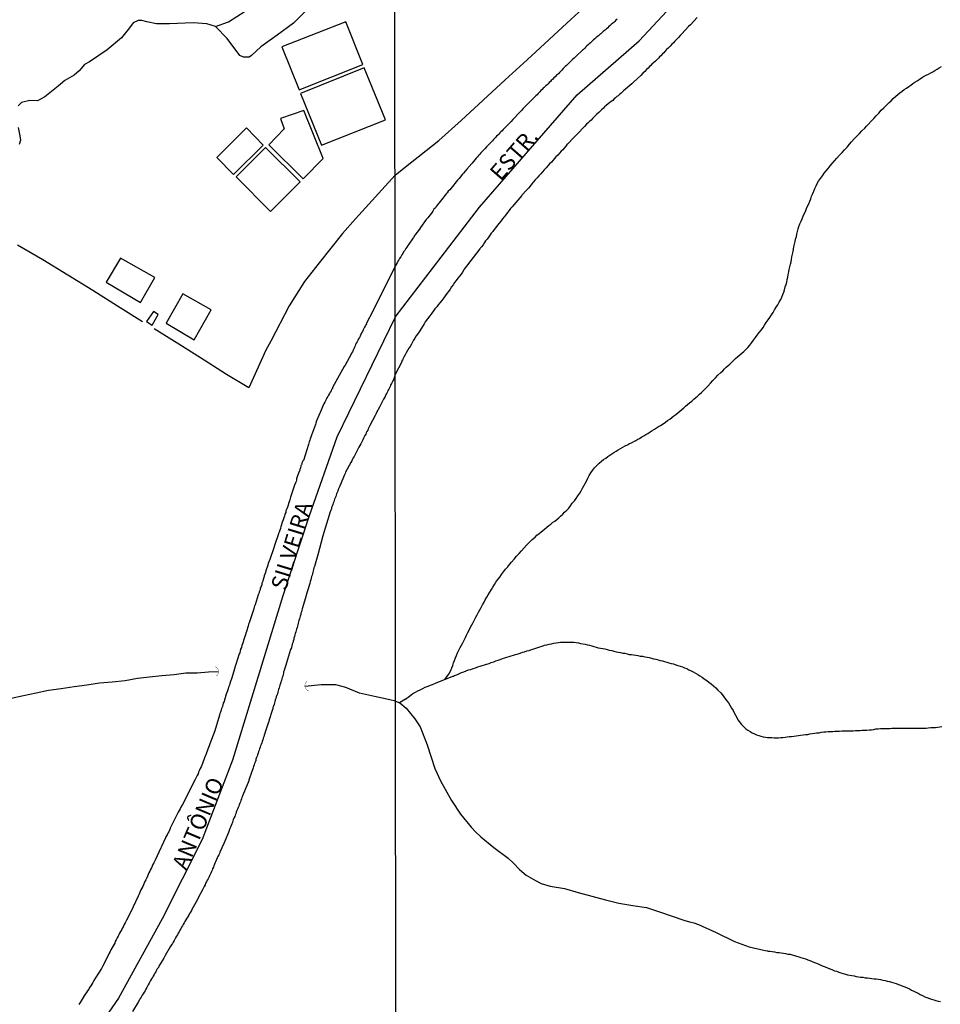
# Model space of a CAD drawing. Units: millimetres. Extents: x 187954 to 190370, y 1663203 to 1665981.
# Drawn here: x 189824 to 189968, y 1664021 to 1664175 of the extents above; entities that cross this region are included whole.
import ezdxf
from ezdxf.enums import TextEntityAlignment as Align

# ---------------------------------------------------------------- set-up
doc = ezdxf.new("R2010")
doc.units = ezdxf.units.MM
for name, color, linetype in [('IMAGEM', 7, 'Continuous'), ('V-ARROIO', 5, 'Continuous'), ('V-BUEIRO', 5, 'Continuous'), ('V-EDIFICACAO', 2, 'Continuous'), ('V-EIXO_DE_LOGRADOURO', 3, 'Continuous'), ('V-LOTE', 1, 'Continuous'), ('V-NOME_DOS_LOGRADOUROS', 7, 'Continuous'), ('V-QUADRA', 6, 'Continuous'), ('V-TESTADA', 5, 'Continuous'), ('X-LIMITE_1000', 7, 'Continuous')]:
    doc.layers.add(name, color=color, linetype=linetype)
picture_1 = doc.add_image_def('image1.jpg', size_in_pixel=(4027, 4629))

# ---------------------------------------------------------------- blocks, each defined once
blk = doc.blocks.new('305')
at = {"color": 0, "linetype": 'ByBlock', "lineweight": -2, "const_width": 0.05}
blk.add_lwpolyline([(0.73, 0.39, 0.60863), (-0.73, 0.38)], format="xyb", dxfattribs=at)

msp = doc.modelspace()

# ---------------------------------------------------------------- linework, layer by layer
at = {"layer": 'V-ARROIO'}
for points in [[(189854.91, 1664173.55), (189856.94, 1664174.25), (189860.87, 1664176.75), (189866.84, 1664180.44), (189872.53, 1664183.75), (189873.9, 1664184.52), (189878.74, 1664185.76), (189880.82, 1664186.2)], [(189869.18, 1664176.13), (189867.08, 1664174.07), (189864.55, 1664172.2), (189862.02, 1664170.36), (189860.52, 1664169.02), (189860.19, 1664168.78), (189859.29, 1664168.78), (189858.72, 1664169.02), (189856.77, 1664171.7), (189854.94, 1664173.54), (189853.59, 1664173.97), (189851.45, 1664174.14), (189847.75, 1664173.95), (189845.75, 1664173.95), (189844.24, 1664174.26), (189843.45, 1664174.5), (189842.88, 1664174.5), (189842.13, 1664174.14), (189841.51, 1664173.35), (189840.3, 1664171.79), (189838.05, 1664169.93), (189835.28, 1664168.06), (189834.53, 1664167.63), (189833.69, 1664166.65), (189832.9, 1664165.95), (189831.45, 1664165.11), (189830.42, 1664164.27), (189828.35, 1664162.57), (189827.21, 1664161.97), (189826.01, 1664162.02), (189824.73, 1664161.73), (189824.18, 1664161.21)], [(189890.65, 1664071.83), (189891.36, 1664072.82), (189891.38, 1664072.85), (189891.43, 1664072.91), (189891.45, 1664072.98), (189891.49, 1664073.08), (189891.56, 1664073.1), (189891.56, 1664073.17), (189891.6, 1664073.26), (189891.77, 1664073.64), (189891.92, 1664074.02), (189892, 1664074.41), (189892.15, 1664074.79), (189892.32, 1664075.22), (189892.49, 1664075.6), (189892.64, 1664075.99), (189892.85, 1664076.41), (189893.07, 1664076.8), (189893.26, 1664077.18), (189893.47, 1664077.56), (189893.67, 1664077.95), (189893.88, 1664078.37), (189894.05, 1664078.76), (189894.24, 1664079.14), (189894.43, 1664079.53), (189894.62, 1664079.91), (189894.86, 1664080.34), (189895.07, 1664080.72), (189895.26, 1664081.11), (189895.5, 1664081.53), (189895.69, 1664081.92), (189895.9, 1664082.3), (189896.1, 1664082.68), (189896.31, 1664083.07), (189896.54, 1664083.49), (189896.78, 1664083.88), (189896.95, 1664084.26), (189897.21, 1664084.65), (189897.42, 1664085.03), (189897.68, 1664085.46), (189897.91, 1664085.84), (189898.12, 1664086.22), (189898.38, 1664086.61), (189898.61, 1664086.99), (189898.91, 1664087.42), (189899.23, 1664087.8), (189899.49, 1664088.19), (189899.81, 1664088.61), (189900.13, 1664089), (189900.45, 1664089.38), (189900.75, 1664089.76), (189901.04, 1664090.13), (189901.45, 1664090.59), (189901.83, 1664091.04), (189902.22, 1664091.47), (189902.62, 1664091.89), (189903.01, 1664092.34), (189903.41, 1664092.79), (189903.84, 1664093.21), (189904.26, 1664093.64), (189904.71, 1664094.03), (189905.01, 1664094.31), (189905.33, 1664094.56), (189905.61, 1664094.78), (189905.93, 1664095.05), (189906.21, 1664095.25), (189906.54, 1664095.54), (189906.85, 1664095.8), (189907.16, 1664096.05), (189907.45, 1664096.27), (189907.78, 1664096.52), (189908.09, 1664096.78), (189908.4, 1664097.03), (189908.68, 1664097.29), (189909.02, 1664097.59), (189909.32, 1664097.89), (189909.66, 1664098.19), (189909.96, 1664098.53), (189910.24, 1664098.89), (189910.51, 1664099.28), (189910.84, 1664099.66), (189911.13, 1664100.04), (189911.39, 1664100.43), (189911.67, 1664100.86), (189911.9, 1664101.24), (189912.12, 1664101.62), (189912.33, 1664102.01), (189912.52, 1664102.39), (189912.76, 1664102.82), (189912.94, 1664103.2), (189913.14, 1664103.59), (189913.4, 1664104.01), (189913.65, 1664104.4), (189913.97, 1664104.78), (189914.29, 1664105.14), (189914.69, 1664105.52), (189915.08, 1664105.82), (189915.4, 1664106.1), (189915.72, 1664106.31), (189916.06, 1664106.59), (189916.36, 1664106.78), (189916.36, 1664106.78), (189916.7, 1664107.01), (189917, 1664107.21), (189917.34, 1664107.42), (189917.64, 1664107.59), (189918.04, 1664107.83), (189918.41, 1664108.02), (189918.77, 1664108.23), (189919.09, 1664108.38), (189919.43, 1664108.57), (189919.73, 1664108.72), (189920.09, 1664108.91), (189920.41, 1664109.04), (189920.73, 1664109.28), (189921.01, 1664109.4), (189921.35, 1664109.62), (189921.65, 1664109.77), (189921.99, 1664110), (189922.29, 1664110.15), (189922.65, 1664110.41), (189922.97, 1664110.6), (189923.31, 1664110.81), (189923.61, 1664111.01), (189923.95, 1664111.22), (189924.25, 1664111.41), (189924.66, 1664111.67), (189925.02, 1664111.94), (189925.36, 1664112.18), (189925.7, 1664112.41), (189926, 1664112.63), (189926.34, 1664112.88), (189926.64, 1664113.12), (189926.98, 1664113.37), (189927.28, 1664113.63), (189927.58, 1664113.88), (189927.88, 1664114.14), (189928.17, 1664114.42), (189928.48, 1664114.65), (189928.79, 1664114.95), (189929.12, 1664115.21), (189929.43, 1664115.5), (189929.75, 1664115.74), (189930.03, 1664115.97), (189930.35, 1664116.27), (189930.63, 1664116.53), (189930.95, 1664116.85), (189931.22, 1664117.12), (189931.65, 1664117.55), (189932.05, 1664117.98), (189932.42, 1664118.43), (189932.8, 1664118.81), (189933.21, 1664119.24), (189933.63, 1664119.64), (189933.94, 1664119.92), (189934.21, 1664120.2), (189934.49, 1664120.46), (189934.79, 1664120.73), (189935.04, 1664120.97), (189935.36, 1664121.26), (189935.64, 1664121.54), (189935.96, 1664121.82), (189936.28, 1664122.12), (189936.6, 1664122.39), (189936.92, 1664122.67), (189937.24, 1664122.93), (189937.56, 1664123.25), (189937.88, 1664123.55), (189938.16, 1664123.93), (189938.48, 1664124.32), (189938.75, 1664124.7), (189939.05, 1664125.08), (189939.33, 1664125.47), (189939.65, 1664125.89), (189939.97, 1664126.28), (189940.23, 1664126.66), (189940.48, 1664127.05), (189940.74, 1664127.43), (189941.03, 1664127.86), (189941.29, 1664128.24), (189941.57, 1664128.62), (189941.82, 1664129.01), (189942.04, 1664129.39), (189942.29, 1664129.82), (189942.53, 1664130.2), (189942.76, 1664130.59), (189942.98, 1664131.01), (189943.17, 1664131.4), (189943.32, 1664131.78), (189943.45, 1664132.17), (189943.57, 1664132.55), (189943.7, 1664132.98), (189943.81, 1664133.36), (189943.91, 1664133.74), (189944, 1664134.13), (189944.09, 1664134.51), (189944.15, 1664134.94), (189944.23, 1664135.32), (189944.32, 1664135.71), (189944.4, 1664136.13), (189944.51, 1664136.52), (189944.6, 1664136.9), (189944.6, 1664136.9), (189944.66, 1664137.28), (189944.73, 1664137.67), (189944.81, 1664138.09), (189944.92, 1664138.48), (189944.98, 1664138.86), (189945.04, 1664139.25), (189945.15, 1664139.63), (189945.24, 1664140.06), (189945.3, 1664140.44), (189945.43, 1664140.82), (189945.47, 1664141.21), (189945.58, 1664141.59), (189945.71, 1664142.02), (189945.83, 1664142.4), (189945.96, 1664142.79), (189946.15, 1664143.21), (189946.3, 1664143.6), (189946.47, 1664143.98), (189946.64, 1664144.36), (189946.82, 1664144.75), (189946.99, 1664145.18), (189947.18, 1664145.56), (189947.37, 1664145.94), (189947.54, 1664146.33), (189947.65, 1664146.71), (189947.8, 1664147.14), (189947.97, 1664147.52), (189948.12, 1664147.91), (189948.29, 1664148.33), (189948.48, 1664148.72), (189948.65, 1664149.1), (189948.89, 1664149.48), (189949.16, 1664149.87), (189949.48, 1664150.29), (189949.76, 1664150.68), (189950.06, 1664151.06), (189950.36, 1664151.45), (189950.68, 1664151.83), (189951.02, 1664152.19), (189951.38, 1664152.64), (189951.74, 1664153.04), (189952.15, 1664153.49), (189952.53, 1664153.92), (189952.92, 1664154.34), (189953.32, 1664154.77), (189953.71, 1664155.24), (189954.02, 1664155.6), (189954.43, 1664156.05), (189954.86, 1664156.48), (189955.24, 1664156.88), (189955.64, 1664157.31), (189956.07, 1664157.73), (189956.37, 1664158.01), (189956.67, 1664158.35), (189957.07, 1664158.78), (189957.48, 1664159.21), (189957.86, 1664159.63), (189958.27, 1664160.06), (189958.65, 1664160.51), (189959.06, 1664160.89), (189959.44, 1664161.3), (189959.89, 1664161.7), (189960.17, 1664161.98), (189960.49, 1664162.32), (189960.91, 1664162.68), (189961.24, 1664162.94), (189961.55, 1664163.19), (189961.88, 1664163.45), (189962.23, 1664163.71), (189962.6, 1664163.96), (189962.92, 1664164.2), (189963.24, 1664164.43), (189963.58, 1664164.66), (189963.88, 1664164.86), (189964.24, 1664165.09), (189964.56, 1664165.31), (189964.92, 1664165.54), (189965.25, 1664165.76), (189965.65, 1664165.99), (189966.01, 1664166.12), (189966.37, 1664166.33), (189966.7, 1664166.5), (189967.01, 1664166.71), (189967.34, 1664166.91), (189967.67, 1664167.12), (189968.02, 1664167.31)], [(189824.21, 1664157.83), (189824.45, 1664156.51), (189824.56, 1664155.84), (189824.37, 1664155.17)], [(189883.59, 1664068.23), (189884.53, 1664068.81), (189884.54, 1664068.8), (189884.73, 1664068.93), (189884.79, 1664068.97), (189884.9, 1664069.05), (189884.94, 1664069.1), (189885.13, 1664069.22), (189885.41, 1664069.43), (189885.69, 1664069.67), (189886.09, 1664069.88), (189886.46, 1664070.08), (189886.84, 1664070.25), (189887.25, 1664070.46), (189887.61, 1664070.63), (189888.04, 1664070.78), (189888.42, 1664070.97), (189888.76, 1664071.08), (189889.19, 1664071.25), (189889.57, 1664071.4), (189890, 1664071.57), (189891.92, 1664072.34), (189892.02, 1664072.38), (189892.19, 1664072.44), (189892.3, 1664072.49), (189892.64, 1664072.63), (189892.96, 1664072.78), (189893.28, 1664072.91), (189893.62, 1664073.04), (189893.97, 1664073.17), (189894.35, 1664073.32), (189894.69, 1664073.42), (189895.07, 1664073.55), (189895.42, 1664073.66), (189895.8, 1664073.79), (189896.14, 1664073.91), (189896.48, 1664074), (189896.82, 1664074.11), (189897.17, 1664074.21), (189897.55, 1664074.34), (189897.89, 1664074.47), (189898.27, 1664074.6), (189898.62, 1664074.72), (189898.95, 1664074.85), (189899.26, 1664074.94), (189899.64, 1664075.09), (189899.98, 1664075.19), (189900.32, 1664075.3), (189900.66, 1664075.41), (189901, 1664075.51), (189901.35, 1664075.62), (189901.69, 1664075.73), (189902.07, 1664075.83), (189902.41, 1664075.96), (189902.75, 1664076.09), (189903.05, 1664076.15), (189903.44, 1664076.28), (189903.78, 1664076.37), (189904.16, 1664076.5), (189904.5, 1664076.6), (189904.82, 1664076.73), (189905.14, 1664076.81), (189905.48, 1664076.94), (189905.82, 1664077.03), (189906.17, 1664077.16), (189906.55, 1664077.24), (189906.89, 1664077.33), (189907.27, 1664077.41), (189907.62, 1664077.48), (189908, 1664077.54), (189908.34, 1664077.58), (189908.68, 1664077.63), (189909.02, 1664077.67), (189909.36, 1664077.67), (189909.71, 1664077.67), (189910.05, 1664077.67), (189910.43, 1664077.63), (189910.77, 1664077.63), (189911.11, 1664077.58), (189911.46, 1664077.54), (189911.8, 1664077.47), (189912.18, 1664077.41), (189912.52, 1664077.33), (189912.86, 1664077.24), (189913.2, 1664077.16), (189913.55, 1664077.07), (189913.89, 1664076.99), (189914.23, 1664076.86), (189914.57, 1664076.79), (189914.91, 1664076.73), (189915.25, 1664076.66), (189915.59, 1664076.6), (189915.93, 1664076.52), (189916.28, 1664076.43), (189916.66, 1664076.35), (189917, 1664076.26), (189917.34, 1664076.17), (189917.68, 1664076.11), (189918.02, 1664076.05), (189918.37, 1664075.96), (189918.71, 1664075.92), (189918.71, 1664075.92), (189919.05, 1664075.83), (189919.39, 1664075.75), (189919.73, 1664075.71), (189920.07, 1664075.66), (189920.41, 1664075.62), (189920.75, 1664075.58), (189921.1, 1664075.49), (189921.44, 1664075.45), (189921.82, 1664075.36), (189922.16, 1664075.32), (189922.5, 1664075.24), (189922.84, 1664075.15), (189923.19, 1664075.07), (189923.53, 1664074.98), (189923.87, 1664074.9), (189924.21, 1664074.81), (189924.55, 1664074.72), (189924.89, 1664074.64), (189925.23, 1664074.55), (189925.57, 1664074.43), (189925.92, 1664074.34), (189926.3, 1664074.26), (189926.64, 1664074.13), (189926.98, 1664074), (189927.32, 1664073.91), (189927.66, 1664073.79), (189928.01, 1664073.66), (189928.35, 1664073.53), (189928.69, 1664073.36), (189929.03, 1664073.21), (189929.37, 1664073.02), (189929.71, 1664072.83), (189930.05, 1664072.61), (189930.39, 1664072.4), (189930.74, 1664072.19), (189931.08, 1664071.95), (189931.46, 1664071.7), (189931.76, 1664071.44), (189932.16, 1664071.14), (189932.52, 1664070.84), (189932.89, 1664070.52), (189933.21, 1664070.2), (189933.63, 1664069.74), (189934, 1664069.29), (189934.25, 1664068.99), (189934.57, 1664068.52), (189934.83, 1664068.18), (189935.04, 1664067.86), (189935.34, 1664067.37), (189935.55, 1664067.03), (189935.74, 1664066.64), (189935.94, 1664066.26), (189936.13, 1664065.92), (189936.3, 1664065.58), (189936.51, 1664065.28), (189936.86, 1664064.81), (189937.11, 1664064.55), (189937.56, 1664064.17), (189937.86, 1664063.95), (189938.2, 1664063.74), (189938.54, 1664063.55), (189938.88, 1664063.36), (189939.22, 1664063.21), (189939.57, 1664063.1), (189939.91, 1664062.99), (189940.25, 1664062.93), (189940.59, 1664062.87), (189940.93, 1664062.82), (189941.27, 1664062.78), (189941.61, 1664062.78), (189941.95, 1664062.74), (189942.3, 1664062.74), (189942.64, 1664062.74), (189942.98, 1664062.78), (189943.32, 1664062.82), (189943.66, 1664062.87), (189944, 1664062.91), (189944.34, 1664062.95), (189944.68, 1664062.95), (189945.03, 1664062.99), (189945.37, 1664063.04), (189945.75, 1664063.12), (189946.09, 1664063.16), (189946.48, 1664063.21), (189946.82, 1664063.25), (189947.2, 1664063.29), (189947.54, 1664063.36), (189947.88, 1664063.42), (189948.23, 1664063.46), (189948.57, 1664063.51), (189948.95, 1664063.55), (189949.29, 1664063.61), (189949.68, 1664063.68), (189950.02, 1664063.68), (189950.4, 1664063.72), (189950.74, 1664063.76), (189951.08, 1664063.76), (189951.42, 1664063.8), (189951.77, 1664063.8), (189952.15, 1664063.8), (189952.15, 1664063.8), (189952.49, 1664063.85), (189952.87, 1664063.85), (189953.22, 1664063.85), (189953.6, 1664063.85), (189953.94, 1664063.85), (189954.28, 1664063.85), (189954.62, 1664063.89), (189954.97, 1664063.89), (189955.35, 1664063.89), (189955.69, 1664063.93), (189956.07, 1664063.93), (189956.42, 1664063.97), (189956.8, 1664064.02), (189957.14, 1664064.02), (189957.48, 1664064.06), (189957.82, 1664064.13), (189958.16, 1664064.15), (189958.51, 1664064.19), (189958.85, 1664064.19), (189959.23, 1664064.23), (189959.57, 1664064.23), (189959.96, 1664064.23), (189960.3, 1664064.27), (189960.68, 1664064.27), (189961.02, 1664064.27), (189961.36, 1664064.27), (189961.7, 1664064.27), (189962.05, 1664064.27), (189962.43, 1664064.27), (189962.77, 1664064.27), (189963.16, 1664064.27), (189963.5, 1664064.27), (189963.88, 1664064.27), (189964.22, 1664064.27), (189964.56, 1664064.27), (189964.9, 1664064.27), (189965.25, 1664064.27), (189965.63, 1664064.27), (189965.97, 1664064.32), (189966.35, 1664064.34), (189966.7, 1664064.36), (189967.08, 1664064.38), (189967.42, 1664064.42), (189967.76, 1664064.49), (189968.1, 1664064.51)], [(189855.41, 1664073.05), (189853.84, 1664072.99), (189852.08, 1664072.83), (189850.29, 1664072.82), (189848.48, 1664072.59), (189846.56, 1664072.42), (189844.66, 1664072.22), (189842.79, 1664071.98), (189840.87, 1664071.64), (189838.85, 1664071.42), (189836.85, 1664071.28), (189834.87, 1664070.98), (189832.89, 1664070.69), (189830.91, 1664070.4), (189828.93, 1664070.11), (189826.98, 1664069.71), (189825.03, 1664069.31), (189823.08, 1664068.88)], [(189882.98, 1664068.44), (189882.07, 1664068.69), (189879.69, 1664069.2), (189877.35, 1664069.69), (189875.25, 1664070.58), (189873.68, 1664070.99), (189871.37, 1664070.99), (189868.87, 1664070.73)], [(189882.98, 1664068.44), (189883.63, 1664068.22), (189884.61, 1664067.36), (189886.01, 1664065.73), (189886.82, 1664064.48), (189887.9, 1664061.67), (189889.11, 1664057.97), (189889.97, 1664056.04), (189891.7, 1664053.01), (189893.1, 1664050.86), (189894.74, 1664048.82), (189895.4, 1664048.15), (189896.27, 1664047.34), (189898.28, 1664045.65), (189900.53, 1664044), (189901.36, 1664043.23), (189902.3, 1664042.24), (189903.35, 1664041.36), (189904.79, 1664040.55), (189905.69, 1664040.06), (189907.05, 1664039.67), (189909.28, 1664039.26), (189911.43, 1664038.68), (189913.57, 1664038.1), (189915.67, 1664037.5), (189917.77, 1664036.99), (189919.92, 1664036.65), (189922.07, 1664036.31), (189924.08, 1664035.66), (189926.05, 1664034.97), (189928.07, 1664034.3), (189928.97, 1664034.03), (189929.47, 1664033.94), (189930.2, 1664033.69), (189932.91, 1664032.44), (189935.8, 1664031.03), (189938.08, 1664030.19), (189940.58, 1664029.61), (189940.95, 1664029.59), (189940.97, 1664029.55), (189941.31, 1664029.51), (189941.66, 1664029.47), (189942, 1664029.4), (189942.38, 1664029.34), (189942.72, 1664029.3), (189943.06, 1664029.27), (189943.41, 1664029.21), (189943.75, 1664029.17), (189944.09, 1664029.08), (189944.43, 1664029.04), (189944.77, 1664028.95), (189945.11, 1664028.87), (189945.45, 1664028.74), (189945.79, 1664028.66), (189946.14, 1664028.53), (189946.48, 1664028.44), (189946.86, 1664028.31), (189947.2, 1664028.19), (189947.54, 1664028.06), (189947.88, 1664027.93), (189948.23, 1664027.76), (189948.57, 1664027.63), (189948.91, 1664027.5), (189949.25, 1664027.36), (189949.59, 1664027.2), (189949.93, 1664027.06), (189950.27, 1664026.91), (189950.61, 1664026.78), (189950.96, 1664026.65), (189951.34, 1664026.48), (189951.68, 1664026.39), (189952.02, 1664026.27), (189952.36, 1664026.14), (189952.7, 1664026.05), (189953.05, 1664025.93), (189953.39, 1664025.84), (189953.73, 1664025.77), (189954.07, 1664025.73), (189954.41, 1664025.67), (189954.75, 1664025.58), (189955.09, 1664025.54), (189955.43, 1664025.46), (189955.78, 1664025.46), (189956.12, 1664025.37), (189956.5, 1664025.37), (189956.84, 1664025.33), (189957.18, 1664025.29), (189957.52, 1664025.24), (189957.87, 1664025.2), (189958.21, 1664025.16), (189958.55, 1664025.11), (189958.89, 1664025.03), (189959.23, 1664024.94), (189959.57, 1664024.86), (189959.91, 1664024.82), (189960.25, 1664024.69), (189960.6, 1664024.6), (189960.98, 1664024.47), (189961.32, 1664024.35), (189961.66, 1664024.22), (189962, 1664024.09), (189962, 1664024.09), (189962.34, 1664023.96), (189962.69, 1664023.79), (189963.03, 1664023.64), (189963.37, 1664023.47), (189963.71, 1664023.3), (189964.05, 1664023.15), (189964.39, 1664022.96), (189964.73, 1664022.79), (189965.07, 1664022.6), (189965.42, 1664022.43), (189965.76, 1664022.3), (189966.14, 1664022.17), (189966.48, 1664022.04), (189966.82, 1664021.94), (189967.16, 1664021.83), (189967.51, 1664021.74), (189967.85, 1664021.66)]]:
    msp.add_lwpolyline(points, dxfattribs=at)
at = {"layer": 'V-EDIFICACAO'}
for points in [[(189865.26, 1664170.39), (189867.98, 1664163.68), (189877.89, 1664167.64), (189875.23, 1664174.28), (189865.26, 1664170.39)], [(189868.18, 1664163.1), (189871.43, 1664155.08), (189881.42, 1664158.99), (189878.09, 1664167.12), (189868.18, 1664163.1)], [(189865.05, 1664159.2), (189865.63, 1664157.62), (189863.22, 1664155.11), (189868.6, 1664149.81), (189871.72, 1664152.98), (189868.68, 1664160.48), (189865.05, 1664159.2)], [(189859.75, 1664157.76), (189855.13, 1664153.12), (189857.74, 1664150.49), (189862.35, 1664155.07), (189859.75, 1664157.76)], [(189862.72, 1664154.68), (189858.15, 1664150.13), (189863.49, 1664144.75), (189868.14, 1664149.36), (189862.72, 1664154.68)], [(189840.11, 1664137.47), (189840.11, 1664137.47), (189837.9, 1664133.71), (189843.24, 1664130.58), (189845.5, 1664134.44), (189840.11, 1664137.47)], [(189849.85, 1664131.92), (189847.26, 1664127.32), (189851.59, 1664124.75), (189854.27, 1664129.44), (189849.85, 1664131.92)], [(189844.2, 1664127.58), (189845.08, 1664127.05), (189846.02, 1664128.7), (189845.27, 1664129.16), (189844.2, 1664127.58)]]:
    msp.add_lwpolyline(points, close=True, dxfattribs=at)
at = {"layer": 'V-EIXO_DE_LOGRADOURO'}
for points in [[(189882.92, 1664128.26), (189896.06, 1664145.43), (189911.26, 1664162.89), (189920.91, 1664171.32), (189935.34, 1664186.8), (189960.34, 1664210.71), (189984.42, 1664234.93), (190008.5, 1664259.15), (190032.89, 1664283.37), (190057.28, 1664307.59), (190063.66, 1664313.97)], [(189882.92, 1664128.26), (189873.86, 1664109.58), (189869.5, 1664097.32), (189865.43, 1664084.87), (189861.55, 1664072.13), (189857.57, 1664059.29), (189852.83, 1664046.93), (189846.65, 1664034.57), (189839.8, 1664022.21), (189831.51, 1664010.14), (189822.74, 1663998.26), (189814.93, 1663988.11), (189804.82, 1663978.24), (189794.62, 1663969.24), (189781.25, 1663960.91), (189767.21, 1663953.06), (189752.69, 1663944.53), (189737.22, 1663938.11)]]:
    msp.add_lwpolyline(points, dxfattribs=at)
at = {"layer": 'V-LOTE'}
for points in [[(189882.9, 1664150.38), (189884.55, 1664151.71), (189889.74, 1664155.77), (189893.18, 1664158.92), (189896.62, 1664162.07), (189900.06, 1664165.22), (189903.48, 1664168.37), (189906.9, 1664171.54), (189910.34, 1664174.69), (189913.78, 1664177.84), (189917.22, 1664180.99), (189920.37, 1664184.22), (189923.24, 1664187.63), (189924.79, 1664189.78)], [(189882.9, 1664150.38), (189876.75, 1664143.6), (189874.72, 1664141.3), (189871.1, 1664136.74), (189868.82, 1664133.85), (189866.39, 1664130.05), (189863.55, 1664124.51), (189862.79, 1664123.11), (189860.1, 1664117.29)], [(189843.55, 1664127.56), (189839.68, 1664129.98), (189835.81, 1664132.4), (189831.94, 1664134.82), (189828.02, 1664137.19), (189824.1, 1664139.51)], [(189860.1, 1664117.29), (189856.64, 1664119.34), (189853.18, 1664121.57), (189849.64, 1664123.8), (189845.36, 1664126.46)]]:
    msp.add_lwpolyline(points, dxfattribs=at)
at = {"layer": 'V-QUADRA'}
for points in [[(189917.51, 1664174.69), (189917.32, 1664174.52), (189917.13, 1664174.33), (189916.96, 1664174.18), (189916.81, 1664174.05), (189916.59, 1664173.88), (189916.4, 1664173.69), (189916.23, 1664173.52), (189916.04, 1664173.33), (189915.85, 1664173.18), (189915.7, 1664173.03), (189915.55, 1664172.94), (189915.33, 1664172.75), (189915.12, 1664172.56), (189914.95, 1664172.41), (189914.78, 1664172.28), (189914.59, 1664172.09), (189914.44, 1664171.98), (189914.25, 1664171.81), (189914.03, 1664171.64), (189913.84, 1664171.47), (189913.67, 1664171.3), (189913.5, 1664171.15), (189913.33, 1664171), (189913.16, 1664170.85), (189912.99, 1664170.7), (189912.79, 1664170.53), (189912.63, 1664170.36), (189912.48, 1664170.19), (189912.24, 1664169.98), (189912.12, 1664169.85), (189911.13, 1664168.93), (189910.83, 1664168.63), (189910.62, 1664168.44), (189909.92, 1664167.78), (189909.62, 1664167.48), (189909.43, 1664167.31), (189909.26, 1664167.14), (189909.11, 1664166.99), (189908.87, 1664166.74), (189908.66, 1664166.52), (189908.51, 1664166.37), (189908.34, 1664166.18), (189908.08, 1664165.95), (189907.85, 1664165.73), (189907.66, 1664165.54), (189907.47, 1664165.35), (189907.23, 1664165.12), (189907.1, 1664164.99), (189906.93, 1664164.82), (189906.76, 1664164.64), (189906.59, 1664164.47), (189906.4, 1664164.28), (189906.14, 1664164.05), (189906, 1664163.92), (189906, 1664163.92), (189905.82, 1664163.75), (189905.61, 1664163.56), (189905.46, 1664163.37), (189905.22, 1664163.11), (189905.03, 1664162.92), (189904.84, 1664162.72), (189904.6, 1664162.51), (189904.44, 1664162.32), (189904.22, 1664162.13), (189904.05, 1664161.96), (189902.88, 1664160.76), (189902.58, 1664160.46), (189902.39, 1664160.25), (189901.26, 1664159.04), (189901, 1664158.76), (189900.77, 1664158.55), (189900.51, 1664158.27), (189900.28, 1664158.03), (189900.11, 1664157.86), (189899.91, 1664157.67), (189899.74, 1664157.48), (189899.57, 1664157.29), (189899.4, 1664157.14), (189899.23, 1664156.97), (189899.06, 1664156.78), (189898.91, 1664156.63), (189898.72, 1664156.46), (189898.55, 1664156.24), (189898.33, 1664156.03), (189898.23, 1664155.92), (189898.06, 1664155.73), (189897.8, 1664155.47), (189897.59, 1664155.24), (189897.38, 1664155.02), (189897.16, 1664154.79), (189896.95, 1664154.56), (189896.71, 1664154.32), (189896.5, 1664154.09), (189896.27, 1664153.85), (189896.1, 1664153.66), (189895.9, 1664153.45), (189895.73, 1664153.24), (189895.56, 1664153.06), (189895.33, 1664152.79), (189895.11, 1664152.53), (189894.9, 1664152.26), (189894.84, 1664152.19), (189894.09, 1664151.31), (189893.81, 1664151), (189893.58, 1664150.72), (189893.43, 1664150.57), (189892.87, 1664149.89), (189892.64, 1664149.61), (189892.43, 1664149.37), (189892.23, 1664149.1), (189892.04, 1664148.88), (189891.83, 1664148.65), (189891.64, 1664148.39), (189891.42, 1664148.12), (189891.19, 1664147.88), (189891.02, 1664147.65), (189890.87, 1664147.46), (189890.68, 1664147.22), (189890.49, 1664147.01), (189890.36, 1664146.82), (189890.14, 1664146.54), (189889.93, 1664146.28), (189889.72, 1664146.03), (189889.48, 1664145.73), (189889.33, 1664145.52), (189889.18, 1664145.32), (189888.97, 1664145.07), (189888.78, 1664144.77), (189888.57, 1664144.49), (189888.35, 1664144.19), (189888.16, 1664143.94), (189887.99, 1664143.72), (189887.76, 1664143.49), (189886.88, 1664142.25), (189886.71, 1664142), (189885.98, 1664141.04), (189885.77, 1664140.7), (189885.6, 1664140.46), (189885.43, 1664140.18), (189885.26, 1664139.95), (189885.07, 1664139.65), (189884.9, 1664139.41), (189884.73, 1664139.16), (189884.6, 1664138.97), (189884.43, 1664138.67), (189884.24, 1664138.43), (189884.09, 1664138.18), (189883.94, 1664137.96), (189883.79, 1664137.67), (189883.62, 1664137.41), (189883.49, 1664137.2), (189883.36, 1664136.99), (189883.21, 1664136.75), (189882.91, 1664136.24), (189879.52, 1664129.31), (189878.41, 1664127.24), (189878.43, 1664127.19), (189878.38, 1664127.1), (189878.36, 1664127.06), (189878.32, 1664127), (189878.3, 1664126.98), (189878.15, 1664126.72), (189878.04, 1664126.51), (189877.96, 1664126.3), (189877.83, 1664126.04), (189877.7, 1664125.85), (189877.57, 1664125.57), (189877.45, 1664125.32), (189877.34, 1664125.11), (189877.23, 1664124.89), (189877.1, 1664124.64), (189876.98, 1664124.43), (189876.87, 1664124.21), (189876.76, 1664124), (189876.7, 1664123.79), (189876.59, 1664123.58), (189876.47, 1664123.32), (189876.38, 1664123.11), (189876.25, 1664122.89), (189876.13, 1664122.64), (189876.07, 1664122.49), (189875.12, 1664120.81), (189875, 1664120.57), (189873.17, 1664117.34), (189873.17, 1664117.32), (189873.15, 1664117.17), (189873.06, 1664117.06), (189873.02, 1664117), (189872.94, 1664116.81), (189872.81, 1664116.6), (189872.68, 1664116.38), (189872.55, 1664116.13), (189872.42, 1664115.92), (189872.3, 1664115.7), (189872.17, 1664115.45), (189872.06, 1664115.24), (189871.96, 1664115.02), (189871.83, 1664114.77), (189871.72, 1664114.55), (189871.6, 1664114.3), (189871.49, 1664114.04), (189871.39, 1664113.81), (189870.68, 1664112.11), (189870.55, 1664111.75), (189870.51, 1664111.55), (189869.89, 1664109.87), (189869.77, 1664109.57), (189869.68, 1664109.32), (189869.62, 1664109.11), (189869.53, 1664108.85), (189869.45, 1664108.64), (189869.4, 1664108.43), (189868.63, 1664105.96), (189868.55, 1664105.96), (189868.53, 1664105.89), (189868.49, 1664105.72), (189868.45, 1664105.66), (189868.4, 1664105.59), (189868.36, 1664105.36), (189868.32, 1664105.28), (189868.3, 1664105.21), (189868.25, 1664105.11), (189868.17, 1664104.81), (189868.08, 1664104.56), (189868, 1664104.3), (189867.98, 1664104.23), (189867.54, 1664103.15), (189867.55, 1664102.9), (189867.49, 1664102.7), (189867.45, 1664102.57), (189867.4, 1664102.49), (189867.22, 1664102.11), (189866.64, 1664100.22), (189866.51, 1664099.83), (189866.4, 1664099.49), (189866.3, 1664099.24), (189866.25, 1664098.98), (189866.13, 1664098.68), (189866.04, 1664098.43), (189865.91, 1664098.13), (189865.87, 1664097.87), (189865.74, 1664097.58), (189865.66, 1664097.28), (189865.57, 1664097.02), (189865.49, 1664096.73), (189865.38, 1664096.47), (189865.28, 1664096.17), (189865.19, 1664095.92), (189865.11, 1664095.66), (189865.04, 1664095.36), (189864.96, 1664095.11), (189864.87, 1664094.81), (189864.75, 1664094.56), (189864.75, 1664094.53), (189864.75, 1664094.53), (189864.13, 1664092.73), (189864.02, 1664092.32), (189863.38, 1664090.51), (189863.26, 1664090.17), (189863.15, 1664089.88), (189863.09, 1664089.62), (189862.98, 1664089.32), (189862.89, 1664089.07), (189862.77, 1664088.77), (189862.72, 1664088.51), (189862.6, 1664088.22), (189862.51, 1664087.96), (189862.47, 1664087.71), (189862.38, 1664087.41), (189862.3, 1664087.15), (189862.17, 1664086.85), (189862.13, 1664086.6), (189862.04, 1664086.34), (189861.91, 1664086.05), (189861.87, 1664085.79), (189861.74, 1664085.49), (189861.66, 1664085.24), (189861.6, 1664085), (189861.11, 1664083.49), (189860.98, 1664083.13), (189860.9, 1664082.83), (189860.32, 1664081.11), (189860.17, 1664080.68), (189860.09, 1664080.43), (189860.02, 1664080.13), (189859.94, 1664079.88), (189859.87, 1664079.62), (189859.77, 1664079.32), (189859.66, 1664079.07), (189859.6, 1664078.77), (189859.51, 1664078.51), (189859.4, 1664078.22), (189859.32, 1664077.92), (189859.23, 1664077.66), (189859.15, 1664077.37), (189859.04, 1664077.11), (189858.96, 1664076.81), (189858.85, 1664076.56), (189858.77, 1664076.3), (189858.7, 1664076), (189858.64, 1664075.81), (189858.09, 1664074.17), (189857.96, 1664073.75), (189857.94, 1664073.68), (189857.4, 1664071.92), (189857.28, 1664071.53), (189857.15, 1664071.2), (189857.11, 1664070.94), (189856.98, 1664070.64), (189856.89, 1664070.39), (189856.79, 1664070.09), (189856.72, 1664069.83), (189856.62, 1664069.54), (189856.51, 1664069.24), (189856.45, 1664068.98), (189856.34, 1664068.69), (189856.26, 1664068.43), (189856.15, 1664068.13), (189856.09, 1664067.88), (189856, 1664067.62), (189855.89, 1664067.32), (189855.83, 1664067.07), (189855.7, 1664066.77), (189855.62, 1664066.52), (189855.55, 1664066.26), (189855.47, 1664065.94), (189854.92, 1664064.22), (189854.81, 1664063.86), (189854.07, 1664061.84), (189853.92, 1664061.51), (189853.83, 1664061.24), (189853.75, 1664060.98), (189853.62, 1664060.69), (189853.51, 1664060.43), (189853.43, 1664060.13), (189853.32, 1664059.88), (189853.23, 1664059.62), (189853.11, 1664059.32), (189853, 1664059.07), (189852.92, 1664058.77), (189852.81, 1664058.52), (189852.68, 1664058.26), (189852.55, 1664057.96), (189852.43, 1664057.71), (189852.3, 1664057.41), (189852.21, 1664057.15), (189852.07, 1664056.86), (189851.92, 1664056.56), (189851.79, 1664056.28), (189850.83, 1664054.43), (189850.66, 1664054.07), (189849.79, 1664052.39), (189849.53, 1664051.96), (189849.41, 1664051.71), (189849.26, 1664051.41), (189849.26, 1664051.41), (189849.11, 1664051.16), (189847.85, 1664048.69), (189847.88, 1664048.6), (189847.83, 1664048.58), (189847.83, 1664048.53), (189847.81, 1664048.51), (189847.75, 1664048.39), (189847.64, 1664048.13), (189847.53, 1664047.88), (189847.41, 1664047.62), (189847.21, 1664047.33), (189847.13, 1664047.18), (189846.51, 1664045.84), (189846.41, 1664045.6), (189845.53, 1664043.71), (189845.32, 1664043.28), (189845.19, 1664043.03), (189845.06, 1664042.77), (189844.94, 1664042.52), (189844.81, 1664042.26), (189844.68, 1664041.96), (189844.55, 1664041.71), (189844.45, 1664041.45), (189844.32, 1664041.2), (189844.21, 1664040.94), (189844.07, 1664040.65), (189843.94, 1664040.39), (189843.83, 1664040.13), (189843.73, 1664039.88), (189843.6, 1664039.62), (189843.45, 1664039.33), (189843.32, 1664039.07), (189843.22, 1664038.82), (189843.11, 1664038.56), (189842.98, 1664038.31), (189842.88, 1664038.07), (189842.13, 1664036.45), (189841.96, 1664036.05), (189841.92, 1664035.98), (189841.09, 1664034.35), (189840.85, 1664033.92), (189840.72, 1664033.67), (189840.6, 1664033.41), (189840.47, 1664033.16), (189840.32, 1664032.9), (189840.13, 1664032.6), (189840, 1664032.35), (189839.87, 1664032.09), (189839.75, 1664031.84), (189839.62, 1664031.58), (189839.45, 1664031.28), (189839.32, 1664031.03), (189839.24, 1664030.77), (189839.11, 1664030.52), (189838.96, 1664030.26), (189838.79, 1664029.97), (189838.64, 1664029.71), (189838.51, 1664029.45), (189838.38, 1664029.2), (189838.26, 1664028.96), (189837.32, 1664027.16), (189837.16, 1664026.84), (189836.24, 1664025.35), (189835.96, 1664024.94), (189835.81, 1664024.65), (189835.66, 1664024.39), (189835.49, 1664024.14), (189835.32, 1664023.88), (189835.19, 1664023.63), (189834.98, 1664023.37), (189834.85, 1664023.11), (189834.68, 1664022.86), (189834.47, 1664022.56), (189834.32, 1664022.31), (189834.17, 1664022.05), (189834, 1664021.8), (189833.83, 1664021.54), (189833.66, 1664021.24)], [(189929.97, 1664174.95), (189928.92, 1664173.82), (189928.64, 1664173.52), (189927.6, 1664172.41), (189927.32, 1664172.13), (189927.04, 1664171.83), (189926.74, 1664171.53), (189926.47, 1664171.24), (189926.26, 1664171.02), (189926.04, 1664170.79), (189925.74, 1664170.49), (189925.44, 1664170.19), (189925.21, 1664169.96), (189924.95, 1664169.66), (189924.76, 1664169.45), (189924.59, 1664169.27), (189924.31, 1664169), (189924.12, 1664168.81), (189923.93, 1664168.61), (189923.72, 1664168.38), (189923.48, 1664168.14), (189923.14, 1664167.87), (189922.93, 1664167.67), (189922.75, 1664167.48), (189922.55, 1664167.29), (189922.33, 1664167.08), (189922.09, 1664166.85), (189921.82, 1664166.56), (189921.52, 1664166.27), (189921.18, 1664165.92), (189920.09, 1664164.95), (189919.77, 1664164.64), (189918.47, 1664163.54), (189918.32, 1664163.37), (189918.11, 1664163.17), (189917.87, 1664162.94), (189917.64, 1664162.77), (189917.47, 1664162.62), (189917.26, 1664162.43), (189917.04, 1664162.26), (189916.83, 1664162.04), (189916.59, 1664161.87), (189916.36, 1664161.7), (189916.12, 1664161.51), (189915.78, 1664161.25), (189915.55, 1664161.02), (189915.35, 1664160.85), (189915.06, 1664160.57), (189914.84, 1664160.34), (189914.65, 1664160.17), (189914.33, 1664159.91), (189914.07, 1664159.61), (189913.89, 1664159.42), (189913.71, 1664159.25), (189913.43, 1664158.97), (189913.25, 1664158.78), (189913.05, 1664158.59), (189912.75, 1664158.31), (189912.41, 1664157.95), (189911.26, 1664156.76), (189911.13, 1664156.62), (189911.13, 1664156.62), (189910.81, 1664156.29), (189909.75, 1664155.22), (189909.73, 1664155.2), (189909.53, 1664154.9), (189909.25, 1664154.62), (189909.02, 1664154.34), (189908.79, 1664154.13), (189908.53, 1664153.81), (189908.25, 1664153.53), (189907.97, 1664153.23), (189907.72, 1664152.96), (189907.51, 1664152.73), (189907.25, 1664152.42), (189906.97, 1664152.13), (189906.69, 1664151.83), (189906.42, 1664151.51), (189906.14, 1664151.21), (189905.86, 1664150.91), (189905.59, 1664150.59), (189905.31, 1664150.29), (189905.03, 1664149.99), (189904.75, 1664149.67), (189904.48, 1664149.35), (189904.2, 1664149.03), (189903.94, 1664148.69), (189903.67, 1664148.37), (189903.33, 1664148.01), (189902.73, 1664147.33), (189902.64, 1664147.22), (189902.32, 1664146.88), (189901.41, 1664145.75), (189901.13, 1664145.47), (189900.89, 1664145.22), (189900.68, 1664144.87), (189900.4, 1664144.56), (189900.15, 1664144.21), (189899.89, 1664143.89), (189899.63, 1664143.57), (189899.38, 1664143.25), (189899.12, 1664142.93), (189898.87, 1664142.59), (189898.61, 1664142.25), (189898.35, 1664141.91), (189898.12, 1664141.63), (189897.89, 1664141.34), (189897.74, 1664141.08), (189897.5, 1664140.76), (189897.25, 1664140.42), (189897.01, 1664140.14), (189896.84, 1664139.89), (189896.61, 1664139.56), (189896.35, 1664139.22), (189896.2, 1664139.07), (189896.16, 1664138.99), (189896.13, 1664138.94), (189893.67, 1664135.73), (189893.62, 1664135.62), (189893.39, 1664135.28), (189893.19, 1664134.98), (189892.94, 1664134.64), (189892.7, 1664134.34), (189892.45, 1664134), (189892.19, 1664133.66), (189891.94, 1664133.32), (189891.68, 1664132.98), (189891.47, 1664132.63), (189891.23, 1664132.29), (189890.98, 1664131.95), (189890.72, 1664131.61), (189890.49, 1664131.27), (189890.21, 1664130.88), (189889.89, 1664130.5), (189889.61, 1664130.2), (189889.4, 1664129.9), (189889.12, 1664129.56), (189888.89, 1664129.26), (189888.63, 1664128.92), (189888.33, 1664128.47), (189887.59, 1664127.54), (189887.44, 1664127.22), (189886.78, 1664126.13), (189886.65, 1664125.98), (189886.39, 1664125.64), (189886.2, 1664125.34), (189886.01, 1664125), (189885.79, 1664124.7), (189885.62, 1664124.36), (189885.45, 1664124.06), (189885.26, 1664123.72), (189885.03, 1664123.42), (189884.86, 1664123.08), (189884.64, 1664122.74), (189884.47, 1664122.4), (189884.28, 1664122.06), (189884.11, 1664121.71), (189884.05, 1664121.54), (189883.96, 1664121.5), (189883.94, 1664121.35), (189883.94, 1664121.34), (189882.93, 1664119.34), (189882.68, 1664118.53), (189882.57, 1664118.34), (189882.47, 1664118.13), (189882.34, 1664117.92), (189882.21, 1664117.7), (189882.13, 1664117.49), (189882.04, 1664117.28), (189881.91, 1664117.06), (189881.79, 1664116.85), (189881.72, 1664116.64), (189881.62, 1664116.43), (189881.49, 1664116.21), (189881.36, 1664115.94), (189881.23, 1664115.68), (189881.1, 1664115.49), (189880.98, 1664115.28), (189880.85, 1664114.96), (189880.5, 1664114.27), (189880.02, 1664113.43), (189879.96, 1664113.28), (189879.83, 1664112.98), (189878.96, 1664111.38), (189878.93, 1664111.32), (189878.83, 1664111.11), (189878.74, 1664110.9), (189878.64, 1664110.68), (189878.51, 1664110.47), (189878.42, 1664110.26), (189878.34, 1664110.04), (189878.21, 1664109.83), (189878.08, 1664109.62), (189878, 1664109.41), (189877.89, 1664109.19), (189877.79, 1664108.98), (189877.66, 1664108.77), (189877.55, 1664108.55), (189877.4, 1664108.28), (189877.28, 1664108.02), (189877.17, 1664107.83), (189877.06, 1664107.62), (189876.93, 1664107.41), (189876.83, 1664107.19), (189876.72, 1664106.98), (189876.64, 1664106.77), (189876.51, 1664106.56), (189876.38, 1664106.34), (189876.28, 1664106.13), (189876.15, 1664105.92), (189876, 1664105.62), (189875.2, 1664104.15), (189875.19, 1664104.13), (189875.11, 1664103.92), (189875, 1664103.6), (189874.39, 1664102.19), (189874.32, 1664102.04), (189874.25, 1664101.83), (189874.15, 1664101.62), (189874.04, 1664101.41), (189874, 1664101.19), (189873.89, 1664100.98), (189873.79, 1664100.77), (189873.74, 1664100.56), (189873.66, 1664100.34), (189873.57, 1664100.13), (189873.49, 1664099.92), (189873.4, 1664099.7), (189873.36, 1664099.49), (189873.28, 1664099.28), (189873.19, 1664099.07), (189873.11, 1664098.85), (189873.02, 1664098.64), (189872.98, 1664098.43), (189872.89, 1664098.22), (189872.82, 1664097.97), (189871.65, 1664094.21), (189870.86, 1664091.25), (189870.34, 1664089.45), (189870.25, 1664089.24), (189870.21, 1664088.98), (189870.13, 1664088.77), (189870.08, 1664088.56), (189870.04, 1664088.3), (189870, 1664088.09), (189869.91, 1664087.88), (189869.85, 1664087.62), (189869.77, 1664087.37), (189869.68, 1664087.11), (189869.62, 1664086.79), (189869.51, 1664086.47), (189869.07, 1664084.96), (189869.07, 1664084.94), (189868.96, 1664084.56), (189868.43, 1664082.83), (189868.38, 1664082.64), (189868.32, 1664082.39), (189868.25, 1664082.17), (189868.21, 1664081.96), (189868.13, 1664081.71), (189868.06, 1664081.49), (189868, 1664081.28), (189868, 1664081.28), (189867.94, 1664081.03), (189867.87, 1664080.81), (189867.81, 1664080.6), (189867.77, 1664080.34), (189867.72, 1664080.13), (189867.66, 1664079.92), (189867.57, 1664079.66), (189867.49, 1664079.45), (189867.45, 1664079.24), (189867.36, 1664078.98), (189867.3, 1664078.77), (189867.23, 1664078.51), (189867.15, 1664078.26), (189867.11, 1664078.05), (189867.02, 1664077.79), (189866.96, 1664077.54), (189866.89, 1664077.32), (189866.83, 1664077.07), (189866.75, 1664076.79), (189866.64, 1664076.51), (189866.17, 1664074.96), (189866.17, 1664074.94), (189866.06, 1664074.6), (189865.58, 1664073.09), (189865.55, 1664073.03), (189865.51, 1664072.81), (189865.47, 1664072.6), (189865.4, 1664072.35), (189865.34, 1664072.13), (189865.28, 1664071.92), (189865.19, 1664071.66), (189865.11, 1664071.45), (189865.04, 1664071.24), (189864.98, 1664070.98), (189864.89, 1664070.77), (189864.85, 1664070.56), (189864.77, 1664070.3), (189864.7, 1664070.09), (189864.64, 1664069.88), (189864.58, 1664069.62), (189864.51, 1664069.41), (189864.4, 1664069.15), (189864.34, 1664068.9), (189864.25, 1664068.69), (189864.19, 1664068.43), (189864.13, 1664068.18), (189864.06, 1664067.96), (189863.96, 1664067.71), (189863.89, 1664067.49), (189863.85, 1664067.28), (189863.74, 1664067.03), (189863.28, 1664065.56), (189863.23, 1664065.32), (189863.13, 1664065.03), (189862.64, 1664063.47), (189862.64, 1664063.41), (189862.53, 1664063.15), (189862.47, 1664062.9), (189862.38, 1664062.69), (189862.3, 1664062.43), (189862.21, 1664062.18), (189862.13, 1664061.96), (189862.06, 1664061.71), (189861.96, 1664061.49), (189861.87, 1664061.28), (189861.81, 1664061.03), (189861.74, 1664060.81), (189861.64, 1664060.6), (189861.57, 1664060.35), (189861.49, 1664060.13), (189861.43, 1664059.92), (189861.32, 1664059.67), (189861.23, 1664059.45), (189861.19, 1664059.24), (189861.11, 1664058.98), (189861, 1664058.77), (189860.94, 1664058.56), (189860.85, 1664058.3), (189860.79, 1664058.09), (189860.68, 1664057.79), (189860.58, 1664057.5), (189860.15, 1664056.15), (189860.11, 1664056.05), (189860, 1664055.79), (189859.87, 1664055.45), (189859.15, 1664053.73), (189859.15, 1664053.67), (189859.06, 1664053.45), (189858.98, 1664053.24), (189858.87, 1664052.98), (189858.81, 1664052.77), (189858.72, 1664052.56), (189858.6, 1664052.3), (189858.55, 1664052.09), (189858.45, 1664051.88), (189858.34, 1664051.62), (189858.26, 1664051.41), (189858.17, 1664051.2), (189858.09, 1664050.94), (189857.98, 1664050.73), (189857.98, 1664050.73), (189857.92, 1664050.52), (189857.79, 1664050.26), (189857.7, 1664050.05), (189857.64, 1664049.84), (189857.57, 1664049.58), (189857.47, 1664049.37), (189857.36, 1664049.11), (189857.26, 1664048.86), (189857.19, 1664048.64), (189857.06, 1664048.32), (189856.94, 1664048.01), (189856.39, 1664046.66), (189856.37, 1664046.64), (189856.21, 1664046.3), (189855.62, 1664044.92), (189855.53, 1664044.73), (189855.45, 1664044.52), (189855.32, 1664044.26), (189855.21, 1664044.05), (189855.11, 1664043.79), (189855, 1664043.54), (189854.89, 1664043.33), (189854.77, 1664043.07), (189854.68, 1664042.82), (189854.6, 1664042.6), (189854.47, 1664042.35), (189854.41, 1664042.13), (189854.3, 1664041.92), (189854.19, 1664041.67), (189854.09, 1664041.45), (189854, 1664041.24), (189853.87, 1664040.99), (189853.79, 1664040.77), (189853.66, 1664040.56), (189853.53, 1664040.31), (189853.4, 1664040.09), (189853.32, 1664039.88), (189853.19, 1664039.62), (189853.06, 1664039.41), (189852.89, 1664039.07), (189852.24, 1664037.81), (189852.07, 1664037.47), (189851.26, 1664036.03), (189851.17, 1664035.84), (189851.02, 1664035.58), (189850.89, 1664035.37), (189850.77, 1664035.11), (189850.6, 1664034.86), (189850.49, 1664034.65), (189850.32, 1664034.39), (189850.17, 1664034.14), (189850.04, 1664033.92), (189849.92, 1664033.67), (189849.79, 1664033.45), (189849.66, 1664033.24), (189849.51, 1664032.99), (189849.39, 1664032.77), (189849.26, 1664032.56), (189849.13, 1664032.31), (189849, 1664032.09), (189848.87, 1664031.88), (189848.72, 1664031.62), (189848.6, 1664031.41), (189848.47, 1664031.2), (189848.34, 1664030.94), (189848.21, 1664030.73), (189848.09, 1664030.52), (189847.87, 1664030.18), (189847.11, 1664028.84), (189847.06, 1664028.73), (189846.89, 1664028.41), (189846.13, 1664027.18), (189846.04, 1664026.99), (189845.87, 1664026.77), (189845.75, 1664026.56), (189845.62, 1664026.31), (189845.49, 1664026.09), (189845.36, 1664025.88), (189845.24, 1664025.63), (189845.11, 1664025.41), (189844.98, 1664025.2), (189844.83, 1664024.94), (189844.72, 1664024.73), (189844.6, 1664024.52), (189844.43, 1664024.26), (189844.32, 1664024.05), (189844.21, 1664023.84), (189844.09, 1664023.58), (189843.96, 1664023.37), (189843.83, 1664023.16), (189843.66, 1664022.9), (189843.53, 1664022.69), (189843.36, 1664022.37), (189843.22, 1664022.14), (189843.09, 1664021.92), (189842.87, 1664021.56), (189841.98, 1664020.11)]]:
    msp.add_lwpolyline(points, dxfattribs=at)
at = {"layer": 'V-TESTADA'}
for points in [[(189882.9, 1664150.38), (189884.55, 1664151.71), (189889.74, 1664155.77), (189893.18, 1664158.92), (189896.62, 1664162.07), (189900.06, 1664165.22), (189903.48, 1664168.37), (189906.9, 1664171.54), (189910.34, 1664174.69), (189913.78, 1664177.84), (189917.22, 1664180.99), (189920.37, 1664184.22), (189923.24, 1664187.63), (189924.79, 1664189.78)], [(189882.9, 1664150.38), (189876.75, 1664143.6), (189874.72, 1664141.3), (189871.1, 1664136.74), (189868.82, 1664133.85), (189866.39, 1664130.05), (189863.55, 1664124.51), (189862.79, 1664123.11), (189860.1, 1664117.29)]]:
    msp.add_lwpolyline(points, dxfattribs=at)
at = {"layer": 'X-LIMITE_1000'}
msp.add_line((189883.77, 1663205.19), (189881.22, 1665976.62), dxfattribs=at)

# ---------------------------------------------------------------- block references
at = {"layer": 'V-BUEIRO'}
for p, xscale, yscale, zscale, rotation in [((189854.58, 1664073.05), 1.000000221618772, 1.000000221618772, 1.000000221618772, 277.0000000000001), ((189869.68, 1664070.86), 0.999999056101016, 0.999999056101016, 0.999999056101016, 99.00000000000001)]:
    msp.add_blockref('305', p, dxfattribs=dict(at, xscale=xscale, yscale=yscale, zscale=zscale, rotation=rotation))

# ---------------------------------------------------------------- texts
at = {"layer": 'V-NOME_DOS_LOGRADOUROS'}
for s, rotation, p in [('ESTR.', 49, (189899.92, 1664148.85)), ('SILVEIRA', 73, (189866.64, 1664085.33)), ('ANTÔNIO', 67, (189851.12, 1664041.68))]:
    msp.add_text(s, height=2.5, rotation=rotation, dxfattribs=at).set_placement(p, align=Align.BOTTOM_LEFT)

# ---------------------------------------------------------------- referenced raster images: frames only (the image files are external)
at = {"layer": 'IMAGEM'}
image = msp.add_image(picture_1, insert=(187953.52, 1663203.29), size_in_units=(2416.8, 2778.09), dxfattribs=at)
image.dxf.flags = 7

doc.saveas('drawing.dxf')
